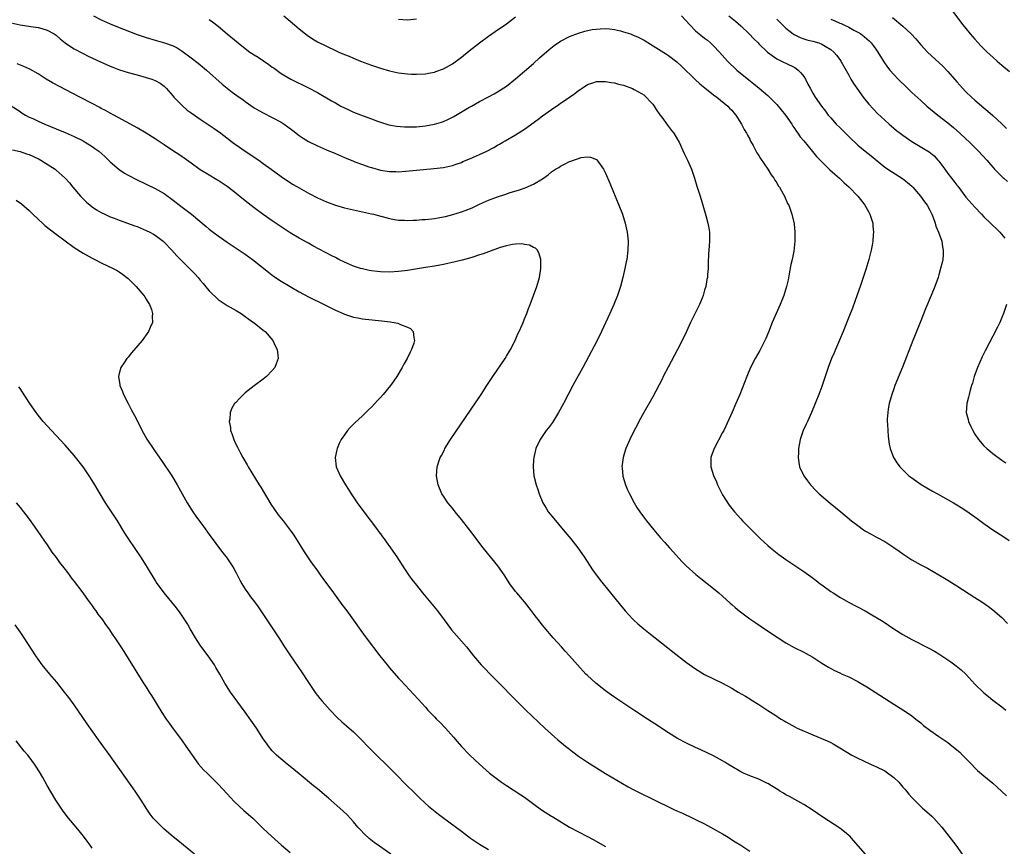
# Model space of a CAD drawing. Units: inches. Extents: x 2626286 to 2628000, y 1443000 to 1446000.
# Drawn here: x 2627393 to 2627612, y 1445627 to 1445810 of the extents above; entities that cross this region are included whole.
import ezdxf

# ---------------------------------------------------------------- set-up
doc = ezdxf.new("R2010")
doc.units = ezdxf.units.IN
doc.header["$MEASUREMENT"] = 0
doc.layers.add('LD26251443_10ft', color=60, linetype='Continuous')

msp = doc.modelspace()

# ---------------------------------------------------------------- linework, layer by layer
at = {"layer": 'LD26251443_10ft'}
for points, elevation in [([(2627409.27, 1445811), (2627411, 1445810.11), (2627413, 1445809.22), (2627413.53, 1445809), (2627415.96, 1445808.04), (2627419, 1445806.89), (2627421, 1445806.2), (2627423, 1445805.6), (2627425.03, 1445805.03), (2627427, 1445804.34), (2627427.9, 1445803.9), (2627429, 1445803.19), (2627431, 1445801.73), (2627432.54, 1445800.54), (2627433, 1445800.14), (2627434.41, 1445799), (2627437.88, 1445795.88), (2627438.94, 1445795), (2627440.11, 1445794.11), (2627441.61, 1445793), (2627442.43, 1445792.43), (2627443, 1445792), (2627445, 1445790.63), (2627446.02, 1445790.02), (2627447, 1445789.48), (2627449, 1445788.49), (2627451, 1445787.41), (2627451.64, 1445787), (2627452.43, 1445786.43), (2627453.56, 1445785.56), (2627455, 1445784.48), (2627455.87, 1445783.87), (2627457, 1445783.17), (2627459, 1445782.16), (2627461, 1445781.3), (2627463, 1445780.47), (2627465, 1445779.61), (2627465.42, 1445779.42), (2627467, 1445778.77), (2627467.35, 1445778.65), (2627469, 1445778.01), (2627470.46, 1445777.54), (2627471, 1445777.35), (2627473, 1445776.81), (2627475, 1445776.48), (2627476.46, 1445776.46), (2627477, 1445776.44), (2627478.57, 1445776.56), (2627479.39, 1445776.61), (2627481, 1445776.78), (2627484.88, 1445777.12), (2627487, 1445777.38), (2627489, 1445777.83), (2627489.85, 1445778.15), (2627491, 1445778.51), (2627491.33, 1445778.67), (2627493, 1445779.34), (2627495, 1445780.23), (2627496.62, 1445781), (2627498.18, 1445781.82), (2627499, 1445782.32), (2627499.44, 1445782.56), (2627500.17, 1445783), (2627500.7, 1445783.3), (2627503, 1445784.64), (2627505, 1445785.91), (2627507.97, 1445788.03), (2627509, 1445788.84), (2627511, 1445790.28), (2627512.62, 1445791.38), (2627513, 1445791.66), (2627513.84, 1445792.16), (2627515, 1445793), (2627516.21, 1445793.79), (2627517, 1445794.46), (2627517.34, 1445794.66), (2627517.82, 1445795), (2627519, 1445795.78), (2627520.17, 1445796.17), (2627521, 1445796.47), (2627522.43, 1445796.43), (2627523, 1445796.47), (2627524.22, 1445796.22), (2627525, 1445796.13), (2627525.88, 1445795.88), (2627527, 1445795.62), (2627529, 1445794.87), (2627529.32, 1445794.68), (2627531, 1445793.77), (2627531.47, 1445793.47), (2627532.01, 1445793), (2627533, 1445791.98), (2627533.46, 1445791.46), (2627533.81, 1445791), (2627534.26, 1445790.26), (2627535.06, 1445789.06), (2627535.48, 1445788.52), (2627536.75, 1445786.75), (2627537, 1445786.46), (2627537.62, 1445785.62), (2627538.13, 1445785), (2627539, 1445783.6), (2627539.33, 1445783), (2627540.48, 1445780.48), (2627541.2, 1445779), (2627542.07, 1445777), (2627542.71, 1445775), (2627543.24, 1445773.24), (2627544, 1445771), (2627544.63, 1445769), (2627545.28, 1445766.72), (2627545.73, 1445765), (2627545.9, 1445763.9), (2627546.06, 1445763), (2627546.07, 1445761), (2627546.02, 1445760.02), (2627545.86, 1445758.14), (2627545.78, 1445756.22), (2627545.76, 1445755), (2627545.66, 1445753.66), (2627545.6, 1445753), (2627545.49, 1445752.51), (2627545.24, 1445751), (2627545, 1445750.13), (2627544.66, 1445749), (2627544.42, 1445748.42), (2627543.86, 1445747), (2627543.59, 1445746.41), (2627541.88, 1445743), (2627540.97, 1445741), (2627540.02, 1445739), (2627538.97, 1445737), (2627536.89, 1445733.11), (2627535.81, 1445731), (2627535.55, 1445730.45), (2627533.51, 1445726.49), (2627531.47, 1445723), (2627530.39, 1445721), (2627529.93, 1445720.07), (2627529.37, 1445719), (2627528.37, 1445717), (2627527.5, 1445715), (2627527.38, 1445714.62), (2627526.88, 1445713), (2627526.63, 1445711), (2627526.66, 1445710.66), (2627526.83, 1445709), (2627526.86, 1445708.86), (2627527.41, 1445707), (2627527.88, 1445705.88), (2627528.28, 1445705), (2627529.37, 1445703), (2627529.97, 1445701.97), (2627530.61, 1445701), (2627531.61, 1445699.61), (2627532.06, 1445699), (2627533.69, 1445697), (2627535.22, 1445695.22), (2627536.16, 1445694.16), (2627537.22, 1445693), (2627538.05, 1445692.05), (2627539.96, 1445689.96), (2627540.93, 1445689), (2627543.06, 1445687.06), (2627544.16, 1445686.16), (2627547, 1445683.96), (2627548.15, 1445683), (2627549, 1445682.26), (2627550.7, 1445680.7), (2627551, 1445680.45), (2627551.76, 1445679.76), (2627552.69, 1445679), (2627555, 1445677.26), (2627556.33, 1445676.33), (2627557.55, 1445675.55), (2627558.75, 1445674.75), (2627561.33, 1445673), (2627563, 1445671.94), (2627564.91, 1445670.91), (2627567, 1445669.87), (2627567.57, 1445669.57), (2627569, 1445668.73), (2627571, 1445667.43), (2627572.49, 1445666.49), (2627573, 1445666.2), (2627573.8, 1445665.8), (2627575, 1445665.23), (2627575.57, 1445665), (2627577, 1445664.37), (2627579, 1445663.35), (2627579.21, 1445663.21), (2627581, 1445662.15), (2627582.83, 1445661), (2627587, 1445658.29), (2627589, 1445657.03), (2627590.23, 1445656.23), (2627591, 1445655.7), (2627591.91, 1445655), (2627593, 1445654.13), (2627593.6, 1445653.6), (2627595, 1445652.52), (2627597, 1445651.11), (2627599, 1445649.8), (2627599.46, 1445649.46), (2627601, 1445648.2), (2627601.63, 1445647.63), (2627602.28, 1445647), (2627604.27, 1445645), (2627605, 1445644.21), (2627605.62, 1445643.62), (2627607, 1445642.39), (2627609, 1445640.75), (2627609.93, 1445639.93), (2627611, 1445638.96), (2627611.99, 1445637.99)], 10490), ([(2627435, 1445810.23), (2627435.73, 1445809.73), (2627437, 1445808.7), (2627439, 1445807.06), (2627441.44, 1445805), (2627443, 1445803.75), (2627444.03, 1445803), (2627445, 1445802.35), (2627445.84, 1445801.84), (2627448.25, 1445800.25), (2627449, 1445799.67), (2627449.41, 1445799.41), (2627451, 1445798.26), (2627453.13, 1445797), (2627457.05, 1445795.05), (2627459, 1445793.98), (2627462.18, 1445792.18), (2627463, 1445791.69), (2627464.25, 1445791), (2627465, 1445790.6), (2627466.11, 1445790.11), (2627467, 1445789.68), (2627469.14, 1445788.86), (2627471, 1445788.19), (2627472.34, 1445787.66), (2627473, 1445787.42), (2627474.87, 1445786.87), (2627476.54, 1445786.54), (2627478.37, 1445786.37), (2627480.38, 1445786.38), (2627481, 1445786.42), (2627483, 1445786.64), (2627485, 1445787), (2627486.55, 1445787.45), (2627487, 1445787.61), (2627487.99, 1445788.01), (2627489.32, 1445788.68), (2627492.67, 1445790.67), (2627493.26, 1445791), (2627495, 1445792.02), (2627497, 1445793.07), (2627498.25, 1445793.75), (2627499, 1445794.14), (2627501, 1445795.43), (2627503, 1445797.02), (2627505, 1445798.73), (2627507, 1445800.47), (2627508.32, 1445801.68), (2627510.44, 1445803.56), (2627511.56, 1445804.44), (2627513, 1445805.42), (2627515, 1445806.45), (2627517, 1445807.18), (2627518.4, 1445807.6), (2627520.03, 1445807.97), (2627521.83, 1445808.17), (2627523, 1445808.18), (2627523.88, 1445808.12), (2627525, 1445807.98), (2627526.31, 1445807.69), (2627527, 1445807.51), (2627528.54, 1445807), (2627529, 1445806.83), (2627530.26, 1445806.26), (2627531.59, 1445805.59), (2627533, 1445804.74), (2627536.53, 1445802.53), (2627537, 1445802.2), (2627538.8, 1445800.8), (2627539.85, 1445799.85), (2627542.89, 1445796.89), (2627543.91, 1445795.91), (2627545.02, 1445795.02), (2627547, 1445793.48), (2627547.69, 1445793), (2627550.15, 1445791), (2627550.55, 1445790.55), (2627551, 1445790.11), (2627551.47, 1445789.47), (2627551.9, 1445789), (2627553.2, 1445787), (2627553.79, 1445785.79), (2627554.29, 1445785), (2627554.52, 1445784.52), (2627555, 1445783.66), (2627555.21, 1445783.21), (2627555.77, 1445782.23), (2627556.62, 1445780.62), (2627557, 1445780.07), (2627557.37, 1445779.37), (2627559.06, 1445777), (2627559.75, 1445775.75), (2627560.38, 1445775), (2627560.57, 1445774.57), (2627561, 1445773.96), (2627561.33, 1445773.33), (2627561.62, 1445773), (2627562.47, 1445771.53), (2627562.74, 1445771), (2627563.42, 1445769.42), (2627563.66, 1445769), (2627564.36, 1445767), (2627564.86, 1445764.86), (2627565.06, 1445763.06), (2627565.06, 1445761), (2627564.78, 1445758.78), (2627564.42, 1445757), (2627564.15, 1445755.85), (2627563.79, 1445753.79), (2627563.53, 1445752.47), (2627563.19, 1445751), (2627562.56, 1445749), (2627561.74, 1445747), (2627560.85, 1445745), (2627560.01, 1445743), (2627559.15, 1445740.85), (2627558.57, 1445739.43), (2627558.38, 1445739), (2627557.25, 1445736.75), (2627556.25, 1445735), (2627555.19, 1445733), (2627554.33, 1445731), (2627552.78, 1445727), (2627551.93, 1445725), (2627551.08, 1445723.08), (2627549.23, 1445719), (2627549, 1445718.55), (2627547.1, 1445715), (2627546.5, 1445713.5), (2627546.34, 1445713), (2627546.38, 1445712.38), (2627546.34, 1445711), (2627546.93, 1445709.07), (2627547.61, 1445707.61), (2627547.86, 1445707), (2627548.22, 1445706.22), (2627549, 1445704.77), (2627550.48, 1445702.48), (2627551.36, 1445701.36), (2627551.66, 1445701), (2627553, 1445699.46), (2627553.42, 1445699), (2627555.37, 1445697), (2627557.39, 1445695), (2627559, 1445693.51), (2627559.6, 1445693), (2627560.37, 1445692.37), (2627561.5, 1445691.5), (2627563, 1445690.41), (2627567, 1445687.74), (2627568.6, 1445686.6), (2627569.74, 1445685.74), (2627570.66, 1445685), (2627571, 1445684.75), (2627573, 1445683.33), (2627573.5, 1445683), (2627575, 1445682.06), (2627576.94, 1445680.94), (2627580.64, 1445679), (2627582.15, 1445678.15), (2627583, 1445677.64), (2627584.63, 1445676.63), (2627585.83, 1445675.83), (2627587.04, 1445675), (2627589, 1445673.76), (2627591, 1445672.64), (2627594.76, 1445670.76), (2627596.05, 1445670.05), (2627597, 1445669.46), (2627599, 1445668.14), (2627599.68, 1445667.68), (2627600.84, 1445666.84), (2627601.94, 1445665.94), (2627602.96, 1445664.96), (2627605, 1445662.78), (2627607, 1445660.83), (2627608.03, 1445660.03), (2627609, 1445659.23), (2627611, 1445657.72), (2627611.39, 1445657.39), (2627611.84, 1445657)], 10480), ([(2627451.53, 1445811), (2627453, 1445809.86), (2627453.96, 1445809), (2627455, 1445808.11), (2627456.72, 1445806.72), (2627457.91, 1445805.91), (2627459, 1445805.27), (2627461, 1445804.26), (2627463, 1445803.35), (2627463.79, 1445803), (2627465, 1445802.48), (2627466.06, 1445802.06), (2627467, 1445801.65), (2627468.59, 1445801), (2627471, 1445800.08), (2627473, 1445799.4), (2627475, 1445798.84), (2627477, 1445798.4), (2627477.71, 1445798.29), (2627479, 1445798.13), (2627479.92, 1445798.08), (2627481, 1445798.06), (2627483, 1445798.16), (2627483.7, 1445798.3), (2627485, 1445798.53), (2627485.33, 1445798.67), (2627487, 1445799.3), (2627489, 1445800.41), (2627491, 1445801.83), (2627492.74, 1445803.26), (2627495, 1445805.02), (2627497, 1445806.49), (2627498.46, 1445807.54), (2627501, 1445809.26), (2627503, 1445810.79)], 10470), ([(2627477, 1445810.32), (2627479, 1445810.14), (2627481, 1445810.35)], 10460), ([(2627539.88, 1445811), (2627541.68, 1445809), (2627543, 1445807.73), (2627545, 1445806.1), (2627545.62, 1445805.62), (2627546.32, 1445805), (2627547, 1445804.34), (2627548.28, 1445803), (2627550.09, 1445801), (2627552.15, 1445799), (2627554.82, 1445796.82), (2627555.95, 1445795.95), (2627557.11, 1445795), (2627559, 1445793.36), (2627559.39, 1445793), (2627561, 1445791.35), (2627562.96, 1445789), (2627564.35, 1445787), (2627564.58, 1445786.58), (2627565, 1445785.99), (2627565.39, 1445785.39), (2627565.72, 1445785), (2627566.21, 1445784.21), (2627567, 1445783.27), (2627568.92, 1445780.92), (2627569.85, 1445779.85), (2627571, 1445778.66), (2627572.83, 1445776.83), (2627573.87, 1445775.87), (2627574.91, 1445775), (2627575.97, 1445773.97), (2627577, 1445773.05), (2627579.01, 1445771), (2627579.9, 1445769.9), (2627580.58, 1445769), (2627581.46, 1445767.46), (2627581.71, 1445767), (2627582.07, 1445765.93), (2627582.36, 1445765), (2627582.38, 1445764.38), (2627582.52, 1445763), (2627582.45, 1445762.45), (2627582.33, 1445761), (2627582.16, 1445760.16), (2627581.96, 1445759), (2627581.45, 1445757), (2627580.77, 1445754.77), (2627579.54, 1445751), (2627578.89, 1445749.11), (2627577.8, 1445746.2), (2627577, 1445744.19), (2627575.77, 1445741), (2627574.94, 1445739.06), (2627574.03, 1445737), (2627573.73, 1445736.27), (2627573.17, 1445735), (2627572.41, 1445733), (2627571, 1445728.79), (2627570.34, 1445727), (2627569.56, 1445725), (2627568.72, 1445723), (2627567.81, 1445721), (2627567.57, 1445720.43), (2627566.91, 1445719), (2627566.23, 1445717), (2627565.84, 1445715), (2627565.82, 1445714.18), (2627565.76, 1445713), (2627565.9, 1445711.9), (2627566.08, 1445711), (2627567.02, 1445709), (2627567.85, 1445707.85), (2627568.5, 1445707), (2627569.72, 1445705.72), (2627570.42, 1445705), (2627572.89, 1445702.89), (2627575.23, 1445701), (2627577.61, 1445699), (2627579, 1445697.93), (2627580.3, 1445697), (2627580.72, 1445696.72), (2627581.99, 1445695.99), (2627583, 1445695.46), (2627583.31, 1445695.31), (2627585, 1445694.4), (2627587, 1445693.09), (2627588.22, 1445692.23), (2627589, 1445691.65), (2627591, 1445690.36), (2627593, 1445689.22), (2627594.45, 1445688.45), (2627598.25, 1445686.25), (2627599, 1445685.8), (2627601, 1445684.56), (2627605, 1445681.96), (2627606.52, 1445681), (2627607.99, 1445679.99), (2627609, 1445679.27), (2627611, 1445677.53), (2627612.24, 1445676.24)], 10470), ([(2627550.36, 1445811), (2627551.82, 1445809.82), (2627553, 1445808.81), (2627554.91, 1445807), (2627555.92, 1445805.92), (2627556.86, 1445805), (2627557, 1445804.84), (2627558.95, 1445802.95), (2627561, 1445801.51), (2627562.05, 1445801), (2627562.68, 1445800.68), (2627563, 1445800.55), (2627565, 1445799.56), (2627565.35, 1445799.35), (2627565.79, 1445799), (2627566.36, 1445798.36), (2627567, 1445797.58), (2627567.4, 1445797), (2627567.9, 1445795.9), (2627568.41, 1445795), (2627569, 1445793.9), (2627569.52, 1445793), (2627570.93, 1445791), (2627571.84, 1445789.84), (2627572.45, 1445789), (2627573, 1445788.36), (2627574.21, 1445787), (2627575, 1445786.22), (2627575.63, 1445785.63), (2627577, 1445784.24), (2627579, 1445782.34), (2627580.65, 1445781), (2627581.96, 1445779.96), (2627585, 1445777.46), (2627586.46, 1445776.46), (2627588.93, 1445774.93), (2627590.05, 1445774.05), (2627591, 1445773.22), (2627591.22, 1445773), (2627592.94, 1445771), (2627593.78, 1445769.78), (2627594.43, 1445769), (2627595, 1445767.9), (2627595.43, 1445767), (2627595.71, 1445766.29), (2627596.17, 1445765), (2627596.35, 1445764.35), (2627596.95, 1445763), (2627597.65, 1445761), (2627597.81, 1445759.81), (2627597.99, 1445759), (2627597.96, 1445758.04), (2627597.85, 1445757), (2627597.72, 1445756.28), (2627597.4, 1445755), (2627597, 1445753.57), (2627596.83, 1445753), (2627596.13, 1445751), (2627595.3, 1445749), (2627594.01, 1445745.99), (2627592.84, 1445743), (2627591.74, 1445740.26), (2627591.21, 1445739), (2627588.92, 1445733.08), (2627587.26, 1445729), (2627587, 1445728.28), (2627586.54, 1445727), (2627585.97, 1445725), (2627585.75, 1445723.75), (2627585.64, 1445723), (2627585.56, 1445721.56), (2627585.56, 1445721), (2627585.62, 1445720.38), (2627585.64, 1445719), (2627585.72, 1445717.72), (2627585.96, 1445715.96), (2627586.18, 1445715), (2627586.95, 1445713), (2627587.77, 1445711.77), (2627588.32, 1445711), (2627589, 1445710.29), (2627590.35, 1445709), (2627591, 1445708.51), (2627593.05, 1445707.05), (2627594.3, 1445706.3), (2627595.58, 1445705.58), (2627596.68, 1445705), (2627600.22, 1445703), (2627601, 1445702.55), (2627601.93, 1445701.93), (2627603, 1445701.28), (2627605, 1445699.84), (2627605.48, 1445699.48), (2627607, 1445698.37), (2627609, 1445697.01), (2627611.43, 1445695.43), (2627612.6, 1445694.6)], 10460), ([(2627561, 1445810.28), (2627562.27, 1445809), (2627563, 1445808.29), (2627564.66, 1445807), (2627564.86, 1445806.86), (2627565, 1445806.78), (2627566.22, 1445806.22), (2627567, 1445805.95), (2627567.72, 1445805.72), (2627569, 1445805.39), (2627570.32, 1445805), (2627571, 1445804.72), (2627571.74, 1445804.26), (2627573, 1445803.52), (2627573.67, 1445803), (2627574.28, 1445802.28), (2627575, 1445801.32), (2627575.22, 1445801), (2627577, 1445797.83), (2627577.45, 1445797), (2627578.04, 1445796.04), (2627578.76, 1445795), (2627580.23, 1445793), (2627581.45, 1445791.45), (2627582.39, 1445790.39), (2627583.37, 1445789.37), (2627585, 1445787.86), (2627585.97, 1445787), (2627587, 1445786.13), (2627587.61, 1445785.61), (2627588.39, 1445785), (2627589, 1445784.54), (2627591, 1445783.17), (2627593.62, 1445781.62), (2627594.83, 1445780.83), (2627595.93, 1445779.93), (2627596.79, 1445779), (2627597, 1445778.76), (2627598.33, 1445777), (2627599, 1445776.06), (2627599.8, 1445775), (2627600.35, 1445774.35), (2627601, 1445773.45), (2627601.2, 1445773.2), (2627603, 1445770.83), (2627605, 1445768.54), (2627606.47, 1445767), (2627607, 1445766.42), (2627608.49, 1445765), (2627609, 1445764.48), (2627609.77, 1445763.77), (2627610.58, 1445763), (2627611.68, 1445761.68)], 10450), ([(2627573, 1445810.31), (2627573.91, 1445809.91), (2627575, 1445809.41), (2627575.29, 1445809.29), (2627575.87, 1445809), (2627577, 1445808.5), (2627578.14, 1445807.86), (2627579, 1445807.42), (2627579.65, 1445807), (2627580.44, 1445806.44), (2627581, 1445805.92), (2627581.5, 1445805.5), (2627582.01, 1445805), (2627582.45, 1445804.45), (2627583, 1445803.63), (2627583.46, 1445803), (2627584.79, 1445800.79), (2627585.63, 1445799.63), (2627586.14, 1445799), (2627587, 1445798.02), (2627587.97, 1445797), (2627588.48, 1445796.48), (2627589.49, 1445795.49), (2627591, 1445794.05), (2627593, 1445792.21), (2627594.37, 1445791), (2627596.78, 1445789), (2627599, 1445787.26), (2627600.24, 1445786.24), (2627601.64, 1445785), (2627603, 1445783.71), (2627603.78, 1445783), (2627605.82, 1445781), (2627607.68, 1445779), (2627609, 1445777.43), (2627609.38, 1445777), (2627611.18, 1445775.18), (2627611.41, 1445775), (2627612.26, 1445774.26)], 10440), ([(2627586.68, 1445810.68), (2627589, 1445808.75), (2627590.82, 1445807), (2627591.89, 1445805.89), (2627592.62, 1445805), (2627593, 1445804.58), (2627594.48, 1445803), (2627597.86, 1445799.86), (2627599, 1445798.67), (2627601, 1445796.39), (2627601.67, 1445795.67), (2627602.25, 1445795), (2627603, 1445794.18), (2627604.24, 1445793), (2627605, 1445792.3), (2627607, 1445790.62), (2627607.9, 1445789.9), (2627609, 1445788.91), (2627611, 1445787.06), (2627612.05, 1445786.05)], 10430), ([(2627600.04, 1445812.04), (2627602.36, 1445809), (2627603, 1445808.2), (2627603.99, 1445807), (2627605, 1445805.83), (2627606.35, 1445804.35), (2627607, 1445803.69), (2627607.73, 1445803), (2627609, 1445801.85), (2627609.95, 1445801), (2627611, 1445800.1), (2627612.68, 1445798.68)], 10420), ([(2627391, 1445809.46), (2627393, 1445809.03), (2627395.35, 1445808.65), (2627397, 1445808.42), (2627397.82, 1445808.18), (2627399, 1445807.88), (2627400.56, 1445807), (2627401, 1445806.73), (2627401.93, 1445805.93), (2627403.04, 1445805.04), (2627404.2, 1445804.2), (2627405, 1445803.72), (2627407, 1445802.67), (2627408.11, 1445802.11), (2627410.82, 1445800.82), (2627412.2, 1445800.2), (2627413, 1445799.86), (2627413.61, 1445799.61), (2627415.08, 1445799.08), (2627417, 1445798.47), (2627419, 1445797.91), (2627421, 1445797.37), (2627422.23, 1445797), (2627423, 1445796.7), (2627424.07, 1445796.07), (2627425, 1445795.44), (2627425.23, 1445795.23), (2627425.44, 1445795), (2627427, 1445793.18), (2627427.14, 1445793), (2627429.03, 1445791.03), (2627430.13, 1445790.13), (2627431, 1445789.48), (2627433, 1445788.09), (2627436.06, 1445786.06), (2627437.54, 1445785), (2627440.63, 1445782.63), (2627441, 1445782.37), (2627442.95, 1445781), (2627445.98, 1445779), (2627447, 1445778.29), (2627448.78, 1445777), (2627451, 1445775.36), (2627452.41, 1445774.41), (2627453.64, 1445773.64), (2627455, 1445772.83), (2627457, 1445771.71), (2627459, 1445770.66), (2627461, 1445769.74), (2627463, 1445769), (2627465, 1445768.44), (2627467, 1445767.98), (2627471, 1445767.11), (2627471.48, 1445767), (2627475, 1445766.06), (2627476.13, 1445765.86), (2627477, 1445765.69), (2627478.34, 1445765.66), (2627479, 1445765.62), (2627480.3, 1445765.7), (2627481, 1445765.72), (2627482.18, 1445765.82), (2627483, 1445765.87), (2627485, 1445766.07), (2627485.8, 1445766.2), (2627487, 1445766.42), (2627487.48, 1445766.52), (2627489.08, 1445766.92), (2627491, 1445767.51), (2627491.86, 1445767.86), (2627493, 1445768.28), (2627493.5, 1445768.5), (2627495, 1445769.21), (2627497, 1445770.14), (2627499, 1445770.9), (2627500.6, 1445771.4), (2627501.8, 1445771.8), (2627503.64, 1445772.36), (2627505.12, 1445772.88), (2627507, 1445773.66), (2627509, 1445774.89), (2627510.24, 1445775.76), (2627511, 1445776.39), (2627511.91, 1445777), (2627512.59, 1445777.41), (2627513, 1445777.69), (2627513.91, 1445778.09), (2627515, 1445778.69), (2627515.25, 1445778.75), (2627515.85, 1445779), (2627517, 1445779.4), (2627517.56, 1445779.56), (2627519, 1445779.75), (2627519.67, 1445779.67), (2627521, 1445779.13), (2627521.07, 1445779.07), (2627522.54, 1445777), (2627523, 1445776.1), (2627523.92, 1445773.92), (2627525.96, 1445769), (2627526.73, 1445767), (2627527.35, 1445765), (2627527.77, 1445763), (2627527.99, 1445761), (2627527.97, 1445759), (2627527.69, 1445757), (2627527.56, 1445756.44), (2627527.28, 1445755), (2627526.82, 1445753), (2627526.28, 1445751), (2627525.62, 1445749), (2627524.85, 1445747), (2627523.97, 1445745), (2627522.1, 1445741), (2627521.11, 1445739), (2627517.96, 1445733), (2627516.21, 1445729.79), (2627515.76, 1445729), (2627513.67, 1445725), (2627512.57, 1445723), (2627511.2, 1445720.8), (2627510.36, 1445719.64), (2627509.82, 1445719), (2627508.44, 1445717), (2627507.54, 1445715), (2627507.04, 1445713), (2627507, 1445712.55), (2627506.89, 1445711), (2627507.1, 1445709), (2627507.58, 1445707), (2627507.94, 1445705.94), (2627508.23, 1445705), (2627509.08, 1445703), (2627509.78, 1445701.78), (2627510.29, 1445701), (2627511.48, 1445699.48), (2627513.6, 1445697), (2627515.26, 1445695), (2627516.82, 1445693), (2627517.73, 1445691.72), (2627518.22, 1445691), (2627520.13, 1445688.13), (2627521.83, 1445685.83), (2627524.08, 1445683), (2627526.28, 1445680.28), (2627527.38, 1445679), (2627529, 1445677.23), (2627529.23, 1445677), (2627530.16, 1445676.16), (2627531.49, 1445675), (2627533, 1445673.81), (2627533.99, 1445673), (2627536.81, 1445670.81), (2627537.95, 1445669.95), (2627541, 1445667.55), (2627543, 1445666.12), (2627545, 1445664.9), (2627549, 1445662.96), (2627551, 1445661.88), (2627552.45, 1445661), (2627554.07, 1445660.07), (2627555, 1445659.48), (2627555.3, 1445659.3), (2627557, 1445658.23), (2627559, 1445656.93), (2627560.19, 1445656.19), (2627561, 1445655.61), (2627561.38, 1445655.38), (2627561.96, 1445655), (2627562.62, 1445654.62), (2627563, 1445654.36), (2627565, 1445653.26), (2627565.53, 1445653), (2627569, 1445651.5), (2627572.18, 1445650.18), (2627573, 1445649.78), (2627573.51, 1445649.51), (2627575, 1445648.65), (2627577.68, 1445647), (2627579, 1445646.32), (2627580.26, 1445645.74), (2627581.79, 1445645), (2627582.62, 1445644.62), (2627583, 1445644.49), (2627585, 1445643.49), (2627585.32, 1445643.32), (2627587, 1445642.05), (2627588.12, 1445641), (2627589, 1445639.93), (2627589.45, 1445639.45), (2627589.85, 1445639), (2627590.35, 1445638.35), (2627591, 1445637.57), (2627591.28, 1445637.28), (2627593.32, 1445635.32), (2627595.46, 1445633.46), (2627595.92, 1445633), (2627597, 1445631.79), (2627597.67, 1445631), (2627600.77, 1445627), (2627602.18, 1445625)], 10500), ([(2627580.68, 1445625), (2627578.06, 1445628.06), (2627577.2, 1445629), (2627577, 1445629.19), (2627576.02, 1445630.02), (2627575, 1445630.82), (2627571.25, 1445633.25), (2627570.08, 1445634.08), (2627568.88, 1445634.88), (2627567, 1445636.06), (2627565, 1445637.13), (2627563.82, 1445637.82), (2627563, 1445638.22), (2627562.53, 1445638.53), (2627561.73, 1445639), (2627561.29, 1445639.29), (2627559.84, 1445640.16), (2627559, 1445640.69), (2627558.8, 1445640.8), (2627558.34, 1445641), (2627557, 1445641.66), (2627555, 1445642.44), (2627553.63, 1445643), (2627553.2, 1445643.2), (2627553, 1445643.3), (2627551, 1445644.47), (2627550.14, 1445645), (2627549.46, 1445645.46), (2627549, 1445645.72), (2627547, 1445646.81), (2627544.17, 1445648.17), (2627543, 1445648.69), (2627541, 1445649.63), (2627539, 1445650.72), (2627537, 1445651.97), (2627533.97, 1445653.97), (2627532.29, 1445655), (2627529.25, 1445657), (2627525.51, 1445659.51), (2627524.32, 1445660.32), (2627523, 1445661.28), (2627520.81, 1445663), (2627519, 1445664.65), (2627518.65, 1445665), (2627516.8, 1445667), (2627515, 1445669.03), (2627514.05, 1445670.05), (2627513.21, 1445671), (2627511.37, 1445673), (2627509.36, 1445675.36), (2627509, 1445675.85), (2627508.48, 1445676.48), (2627508.1, 1445677), (2627507.61, 1445677.61), (2627507, 1445678.45), (2627506.58, 1445679), (2627505, 1445681.01), (2627503.27, 1445683), (2627503, 1445683.34), (2627501.76, 1445685), (2627500.48, 1445687), (2627499.06, 1445689), (2627495.84, 1445693), (2627492.89, 1445696.89), (2627491, 1445699.3), (2627489.59, 1445701), (2627489, 1445701.76), (2627487.99, 1445703), (2627487, 1445704.47), (2627486.66, 1445705), (2627485.81, 1445707), (2627485.47, 1445709), (2627485.63, 1445711), (2627486.27, 1445713), (2627486.54, 1445713.46), (2627487.23, 1445714.77), (2627487.33, 1445715), (2627488.6, 1445717), (2627495.34, 1445727), (2627496.67, 1445729), (2627497.98, 1445731), (2627500.68, 1445735), (2627501, 1445735.5), (2627501.88, 1445737), (2627502.9, 1445739), (2627503.54, 1445740.46), (2627503.82, 1445741), (2627504.46, 1445742.46), (2627504.69, 1445743), (2627505, 1445743.81), (2627505.49, 1445745), (2627505.89, 1445746.11), (2627506.25, 1445747), (2627507.7, 1445751), (2627508.3, 1445753), (2627508.66, 1445755), (2627508.63, 1445757), (2627508.25, 1445758.25), (2627507.86, 1445759), (2627507.45, 1445759.45), (2627507, 1445759.64), (2627506.11, 1445760.11), (2627505, 1445760.32), (2627504.41, 1445760.41), (2627503, 1445760.39), (2627502.31, 1445760.31), (2627501, 1445760.02), (2627499.62, 1445759.62), (2627497, 1445758.69), (2627495.8, 1445758.2), (2627495, 1445757.97), (2627493.51, 1445757.51), (2627492.75, 1445757.25), (2627491.18, 1445756.82), (2627489.57, 1445756.43), (2627487, 1445755.89), (2627485, 1445755.5), (2627483, 1445755.16), (2627480.83, 1445754.83), (2627479, 1445754.56), (2627477, 1445754.31), (2627475, 1445754.17), (2627473, 1445754.22), (2627472.29, 1445754.29), (2627471, 1445754.46), (2627470.54, 1445754.54), (2627469, 1445754.87), (2627468.55, 1445755), (2627467, 1445755.48), (2627465, 1445756.35), (2627463.79, 1445757), (2627463, 1445757.38), (2627462.22, 1445757.78), (2627458.01, 1445760.01), (2627457, 1445760.57), (2627456.72, 1445760.72), (2627455, 1445761.69), (2627453, 1445762.91), (2627449, 1445765.54), (2627447, 1445766.92), (2627445, 1445768.4), (2627443, 1445769.95), (2627440.2, 1445772.2), (2627439, 1445773.15), (2627437, 1445774.49), (2627436.67, 1445774.67), (2627435, 1445775.66), (2627433, 1445776.89), (2627431, 1445778.31), (2627429.44, 1445779.44), (2627429, 1445779.71), (2627428.25, 1445780.25), (2627427.04, 1445781), (2627425, 1445782.41), (2627424.11, 1445783), (2627423, 1445783.77), (2627421, 1445785.02), (2627419, 1445786.17), (2627417.51, 1445787), (2627413.84, 1445789), (2627413, 1445789.43), (2627411.99, 1445789.99), (2627411, 1445790.48), (2627410.67, 1445790.67), (2627409, 1445791.54), (2627406.29, 1445793), (2627400.19, 1445796.19), (2627398.79, 1445797), (2627397.68, 1445797.68), (2627397, 1445798.12), (2627395.17, 1445799.17), (2627393.82, 1445799.82), (2627392.36, 1445800.36)], 10510), ([(2627391, 1445791.03), (2627393, 1445789.78), (2627393.46, 1445789.46), (2627394.21, 1445789), (2627395, 1445788.57), (2627395.79, 1445788.21), (2627397, 1445787.63), (2627398.47, 1445787), (2627401, 1445785.99), (2627403, 1445785.16), (2627405, 1445784.28), (2627407, 1445783.27), (2627407.46, 1445783), (2627409, 1445782.04), (2627409.62, 1445781.62), (2627410.45, 1445781), (2627411.8, 1445779.8), (2627412.66, 1445779), (2627413, 1445778.64), (2627415, 1445776.91), (2627416.15, 1445776.15), (2627417, 1445775.67), (2627419, 1445774.64), (2627423, 1445772.74), (2627425, 1445771.63), (2627427, 1445770.14), (2627427.62, 1445769.62), (2627428.42, 1445769), (2627431.08, 1445767), (2627434.31, 1445764.31), (2627435, 1445763.7), (2627435.9, 1445763), (2627437, 1445762.21), (2627439, 1445760.83), (2627443, 1445758.18), (2627444.63, 1445757), (2627448.13, 1445754.13), (2627449.3, 1445753.29), (2627451, 1445752.15), (2627452.95, 1445750.95), (2627455, 1445749.78), (2627457, 1445748.71), (2627460.54, 1445747), (2627463, 1445745.73), (2627464.7, 1445745), (2627465, 1445744.85), (2627467, 1445744.17), (2627467.99, 1445743.99), (2627469, 1445743.82), (2627469.72, 1445743.72), (2627473.35, 1445743.35), (2627475.14, 1445743.14), (2627476.07, 1445743), (2627476.84, 1445742.84), (2627477.44, 1445742.56), (2627479, 1445741.97), (2627479.65, 1445741.65), (2627480.31, 1445741), (2627480.43, 1445739.57), (2627480.57, 1445739), (2627480.41, 1445738.41), (2627479.91, 1445737), (2627479.59, 1445736.41), (2627478.93, 1445735), (2627478.23, 1445733.77), (2627477.85, 1445733), (2627476.64, 1445731), (2627475.96, 1445730.04), (2627475.24, 1445729), (2627473.6, 1445727), (2627473, 1445726.33), (2627472.34, 1445725.66), (2627471.74, 1445725), (2627471, 1445724.22), (2627470.36, 1445723.64), (2627469, 1445722.28), (2627467.3, 1445720.7), (2627466.31, 1445719.69), (2627465.68, 1445719), (2627465, 1445718.1), (2627464.28, 1445717), (2627463.85, 1445716.15), (2627463.38, 1445715), (2627463.3, 1445714.7), (2627462.95, 1445713), (2627463.17, 1445711), (2627464.04, 1445709), (2627465.24, 1445707), (2627465.95, 1445705.95), (2627466.53, 1445705), (2627467.87, 1445703), (2627469.29, 1445701), (2627472.34, 1445697), (2627472.61, 1445696.61), (2627473, 1445696.11), (2627473.46, 1445695.46), (2627473.82, 1445695), (2627474.3, 1445694.3), (2627475.28, 1445693), (2627476.63, 1445691), (2627478.34, 1445688.34), (2627479.26, 1445687), (2627480, 1445686), (2627481, 1445684.72), (2627482.38, 1445683), (2627485.65, 1445679), (2627487.16, 1445677), (2627487.94, 1445675.94), (2627488.82, 1445674.82), (2627492.1, 1445671), (2627493.69, 1445669), (2627495.4, 1445667), (2627496.2, 1445666.2), (2627497.34, 1445665), (2627499.17, 1445663.17), (2627503, 1445659.24), (2627505.29, 1445657), (2627509.51, 1445653), (2627511.75, 1445651), (2627512.42, 1445650.42), (2627514.13, 1445649), (2627515, 1445648.3), (2627515.73, 1445647.73), (2627517, 1445646.79), (2627519, 1445645.44), (2627521, 1445644.17), (2627523, 1445642.94), (2627528, 1445640), (2627529.29, 1445639.29), (2627530.62, 1445638.62), (2627533.33, 1445637.33), (2627538, 1445635), (2627539, 1445634.55), (2627540.09, 1445634.09), (2627542.36, 1445633), (2627543, 1445632.72), (2627545, 1445631.73), (2627547, 1445630.66), (2627549, 1445629.53), (2627549.88, 1445629), (2627551.78, 1445627.78), (2627553.04, 1445627), (2627555, 1445625.69)], 10520), ([(2627391.32, 1445781.32), (2627393, 1445780.91), (2627394.44, 1445780.44), (2627395, 1445780.23), (2627395.86, 1445779.86), (2627397.2, 1445779.2), (2627397.59, 1445779), (2627399, 1445778.14), (2627400.76, 1445777), (2627401, 1445776.8), (2627403, 1445775), (2627403.95, 1445773.95), (2627404.74, 1445773), (2627406.43, 1445771), (2627406.71, 1445770.71), (2627407.72, 1445769.72), (2627408.52, 1445769), (2627409, 1445768.64), (2627410, 1445768), (2627411, 1445767.4), (2627411.82, 1445767), (2627413, 1445766.46), (2627413.85, 1445766.15), (2627415, 1445765.69), (2627418.44, 1445764.44), (2627419, 1445764.26), (2627421, 1445763.43), (2627421.84, 1445763), (2627422.59, 1445762.59), (2627423, 1445762.34), (2627424.8, 1445761), (2627425, 1445760.81), (2627426.7, 1445759), (2627427.79, 1445757.79), (2627429, 1445756.58), (2627430.64, 1445755), (2627431, 1445754.6), (2627431.79, 1445753.79), (2627432.51, 1445753), (2627433, 1445752.38), (2627433.63, 1445751.63), (2627434.53, 1445750.53), (2627435, 1445750), (2627435.48, 1445749.48), (2627436.51, 1445748.51), (2627437, 1445748.11), (2627437.63, 1445747.63), (2627439, 1445746.79), (2627441, 1445745.67), (2627442.07, 1445745), (2627443, 1445744.35), (2627443.76, 1445743.76), (2627444.86, 1445743), (2627445, 1445742.88), (2627447, 1445741.29), (2627447.38, 1445741), (2627449.12, 1445739), (2627449.68, 1445737.68), (2627450.07, 1445737), (2627450.26, 1445735.74), (2627450.3, 1445735), (2627449.83, 1445733.83), (2627449.54, 1445733), (2627449, 1445732.34), (2627447.74, 1445731), (2627447, 1445730.41), (2627445, 1445728.93), (2627443, 1445727.36), (2627442.57, 1445727), (2627441.77, 1445726.23), (2627440.8, 1445725.2), (2627440.64, 1445725), (2627440.03, 1445723.97), (2627439.64, 1445723), (2627439.54, 1445721.54), (2627439.43, 1445721), (2627439.71, 1445719.71), (2627439.75, 1445719), (2627440.12, 1445718.12), (2627440.43, 1445717), (2627440.63, 1445716.63), (2627441, 1445715.85), (2627441.3, 1445715.3), (2627441.41, 1445715), (2627441.87, 1445714.13), (2627442.49, 1445713), (2627443.42, 1445711.42), (2627443.65, 1445711), (2627446.11, 1445707), (2627446.44, 1445706.44), (2627447, 1445705.54), (2627448.69, 1445702.69), (2627449.49, 1445701.49), (2627450.32, 1445700.32), (2627451.38, 1445699), (2627453, 1445696.93), (2627453.79, 1445695.79), (2627456.09, 1445692.09), (2627457.7, 1445689.7), (2627458.23, 1445689), (2627459, 1445687.89), (2627459.66, 1445687), (2627460.21, 1445686.21), (2627462.56, 1445683), (2627464.45, 1445680.45), (2627465.55, 1445679), (2627467, 1445676.97), (2627468.63, 1445674.63), (2627469.82, 1445673), (2627472.91, 1445669), (2627474.48, 1445667), (2627475, 1445666.36), (2627477, 1445664.07), (2627477.53, 1445663.53), (2627480.44, 1445660.44), (2627481.4, 1445659.4), (2627483, 1445657.61), (2627483.56, 1445657), (2627484.27, 1445656.27), (2627485, 1445655.48), (2627485.46, 1445655), (2627486.25, 1445654.25), (2627487.46, 1445653), (2627489.23, 1445651), (2627490.03, 1445650.03), (2627491, 1445648.9), (2627492.84, 1445647), (2627495, 1445645), (2627497.26, 1445643), (2627499, 1445641.64), (2627499.87, 1445641), (2627501, 1445640.26), (2627504.22, 1445638.22), (2627505, 1445637.7), (2627507.69, 1445635.69), (2627509, 1445634.75), (2627511, 1445633.46), (2627511.29, 1445633.29), (2627514.98, 1445631), (2627517, 1445629.96), (2627518.97, 1445628.97), (2627520.28, 1445628.28), (2627523, 1445626.76)], 10530), ([(2627392.11, 1445770.11), (2627393.28, 1445769.28), (2627395, 1445767.86), (2627395.84, 1445767), (2627397, 1445765.94), (2627397.96, 1445765), (2627398.52, 1445764.52), (2627401, 1445762.57), (2627403, 1445761.07), (2627405, 1445759.65), (2627407, 1445758.38), (2627409, 1445757.28), (2627409.56, 1445757), (2627411, 1445756.23), (2627413.66, 1445755), (2627414.53, 1445754.53), (2627415, 1445754.23), (2627415.74, 1445753.74), (2627416.69, 1445753), (2627417, 1445752.73), (2627418.8, 1445751), (2627420.49, 1445749), (2627420.66, 1445748.66), (2627421, 1445748.18), (2627421.42, 1445747.42), (2627421.72, 1445747), (2627422.16, 1445745.84), (2627422.38, 1445745), (2627422.29, 1445744.29), (2627422.37, 1445743), (2627421.85, 1445741.85), (2627421.54, 1445741), (2627421, 1445740.22), (2627420.49, 1445739.5), (2627420.09, 1445739), (2627417.74, 1445736.26), (2627417, 1445735.33), (2627416.71, 1445735), (2627416.18, 1445734.18), (2627415.36, 1445733), (2627415, 1445731.66), (2627414.84, 1445731), (2627415.15, 1445729.15), (2627415.15, 1445729), (2627415.7, 1445727.7), (2627415.93, 1445727), (2627416.97, 1445725), (2627417.69, 1445723.69), (2627418.37, 1445722.37), (2627420.41, 1445718.41), (2627421.12, 1445717.12), (2627422.52, 1445715), (2627423, 1445714.35), (2627424.38, 1445712.38), (2627426.7, 1445709), (2627427.89, 1445707), (2627429, 1445704.95), (2627430.11, 1445703), (2627431.37, 1445701), (2627432.02, 1445700.02), (2627433.69, 1445697.69), (2627435, 1445695.95), (2627437.97, 1445691.97), (2627438.72, 1445691), (2627439.66, 1445689.66), (2627440.09, 1445689), (2627440.43, 1445688.43), (2627441, 1445687.44), (2627441.82, 1445685.82), (2627442.26, 1445685), (2627443, 1445683.8), (2627443.53, 1445683), (2627444.15, 1445682.15), (2627445.04, 1445681), (2627445.87, 1445679.87), (2627446.47, 1445679), (2627449.88, 1445673.88), (2627450.42, 1445673), (2627451.7, 1445671), (2627453.07, 1445669), (2627454.69, 1445666.69), (2627455.49, 1445665.49), (2627457, 1445663.1), (2627458.68, 1445660.68), (2627459, 1445660.25), (2627459.58, 1445659.58), (2627460.07, 1445659), (2627461.84, 1445657), (2627463.37, 1445655.37), (2627464.41, 1445654.41), (2627465.47, 1445653.47), (2627466.05, 1445653), (2627467, 1445652.16), (2627468.2, 1445651), (2627469, 1445650.21), (2627470.14, 1445649), (2627471, 1445648.13), (2627475.61, 1445643.61), (2627476.17, 1445643), (2627477, 1445642.18), (2627478.15, 1445641), (2627481, 1445638.18), (2627481.6, 1445637.6), (2627483, 1445636.3), (2627483.69, 1445635.69), (2627484.78, 1445634.78), (2627485.91, 1445633.91), (2627487.11, 1445633), (2627491, 1445630.13), (2627493, 1445628.61), (2627495, 1445627.22), (2627495.36, 1445627), (2627497, 1445626.03)], 10540), ([(2627612.05, 1445747), (2627611.34, 1445745), (2627611, 1445744.13), (2627610.51, 1445743), (2627610.03, 1445741.97), (2627609, 1445739.94), (2627607.27, 1445736.73), (2627606.61, 1445735.39), (2627605.58, 1445733), (2627604.88, 1445731), (2627604.47, 1445729.53), (2627604.28, 1445729), (2627603.98, 1445727.98), (2627603.71, 1445727), (2627603.58, 1445726.42), (2627603.22, 1445725), (2627603.1, 1445723), (2627603.49, 1445721.49), (2627603.6, 1445721), (2627604.09, 1445719.9), (2627604.54, 1445719), (2627605, 1445718.24), (2627605.82, 1445717), (2627607, 1445715.65), (2627607.67, 1445715), (2627609, 1445713.92), (2627611, 1445712.42), (2627611.85, 1445711.85)], 10450), ([(2627475.33, 1445625), (2627472.79, 1445626.79), (2627471.64, 1445627.64), (2627470.52, 1445628.52), (2627469.47, 1445629.47), (2627468.48, 1445630.48), (2627468.01, 1445631), (2627467, 1445632.19), (2627465.66, 1445633.66), (2627464.64, 1445634.64), (2627461.46, 1445637.46), (2627461, 1445637.85), (2627459, 1445639.51), (2627458.16, 1445640.16), (2627455, 1445642.82), (2627453.8, 1445643.8), (2627453, 1445644.48), (2627452.3, 1445645), (2627449.95, 1445647), (2627449, 1445647.98), (2627448.19, 1445649), (2627447.68, 1445649.68), (2627447, 1445650.64), (2627446.78, 1445651), (2627445.47, 1445653), (2627443, 1445656.57), (2627439.73, 1445661), (2627438.46, 1445663), (2627437.34, 1445665), (2627436.47, 1445666.47), (2627436.15, 1445667), (2627434.73, 1445669), (2627433.99, 1445669.99), (2627433, 1445671.39), (2627431.98, 1445673), (2627430.79, 1445675), (2627430.14, 1445676.14), (2627429, 1445677.93), (2627428.57, 1445678.57), (2627427.69, 1445679.69), (2627424.98, 1445683), (2627423.32, 1445685.32), (2627423, 1445685.83), (2627421.09, 1445689), (2627419.8, 1445691), (2627418.66, 1445692.66), (2627417, 1445695.13), (2627416.27, 1445696.27), (2627414.6, 1445699), (2627413.18, 1445701.18), (2627411.98, 1445703), (2627410.75, 1445705), (2627409.58, 1445707), (2627409, 1445707.92), (2627408.32, 1445709), (2627407, 1445710.95), (2627405, 1445713.47), (2627403, 1445715.76), (2627399, 1445720.05), (2627398.15, 1445721), (2627397, 1445722.4), (2627396.53, 1445723), (2627395.17, 1445725), (2627393.55, 1445727.55), (2627393, 1445728.32), (2627392.71, 1445728.71)], 10550), ([(2627392.1, 1445703), (2627393, 1445701.95), (2627393.77, 1445701), (2627394.3, 1445700.3), (2627395, 1445699.36), (2627396.82, 1445696.82), (2627398.44, 1445694.44), (2627399, 1445693.63), (2627400.06, 1445692.06), (2627401, 1445690.82), (2627401.75, 1445689.75), (2627403, 1445688.15), (2627403.49, 1445687.49), (2627403.88, 1445687), (2627404.35, 1445686.35), (2627405, 1445685.55), (2627406.69, 1445683.31), (2627408.34, 1445681), (2627408.61, 1445680.61), (2627409, 1445680.13), (2627409.45, 1445679.45), (2627409.8, 1445679), (2627410.29, 1445678.29), (2627411, 1445677.41), (2627411.3, 1445677), (2627411.97, 1445675.97), (2627412.72, 1445675), (2627413.61, 1445673.61), (2627414.07, 1445673), (2627415.38, 1445671), (2627416, 1445670), (2627417, 1445668.43), (2627418.32, 1445666.32), (2627419.16, 1445665), (2627420.41, 1445663), (2627421, 1445662.1), (2627421.66, 1445661), (2627422.2, 1445660.2), (2627424.47, 1445656.47), (2627425.43, 1445655), (2627426.07, 1445654.07), (2627427, 1445652.81), (2627428.37, 1445651), (2627429, 1445650.14), (2627429.82, 1445649), (2627431.17, 1445647), (2627432.64, 1445645), (2627433.75, 1445643.75), (2627434.5, 1445643), (2627437, 1445640.58), (2627439, 1445638.45), (2627439.66, 1445637.66), (2627440.62, 1445636.62), (2627442.7, 1445634.7), (2627444.67, 1445633), (2627447, 1445630.75), (2627448.85, 1445629), (2627451.04, 1445627.04), (2627453, 1445625.42)], 10560), ([(2627431.76, 1445625), (2627429.25, 1445627), (2627428.04, 1445628.04), (2627427, 1445628.87), (2627425, 1445630.61), (2627424.58, 1445631), (2627423, 1445632.55), (2627422.58, 1445633), (2627421.91, 1445633.91), (2627421.13, 1445635), (2627419.91, 1445637), (2627418.55, 1445639), (2627413, 1445646.83), (2627410.41, 1445650.41), (2627407.92, 1445653.92), (2627405, 1445658.16), (2627403.81, 1445659.81), (2627402.89, 1445661), (2627401.17, 1445663.17), (2627399.58, 1445665), (2627397.91, 1445667), (2627397, 1445668.26), (2627396.48, 1445669), (2627393.93, 1445673), (2627393, 1445674.36), (2627391.89, 1445675.89)], 10570), ([(2627409, 1445626.37), (2627408.52, 1445627), (2627407.91, 1445627.91), (2627407.04, 1445629.04), (2627405.46, 1445631), (2627403.78, 1445633), (2627402.57, 1445634.57), (2627402.25, 1445635), (2627400.91, 1445637), (2627399.74, 1445639), (2627399, 1445640.28), (2627398.02, 1445642.02), (2627397.29, 1445643.29), (2627396.52, 1445644.52), (2627396.19, 1445645), (2627395, 1445646.6), (2627394.68, 1445647), (2627393.91, 1445647.91), (2627392.14, 1445650.14)], 10580)]:
    msp.add_lwpolyline(points, dxfattribs=dict(at, elevation=elevation))

doc.saveas('drawing.dxf')
